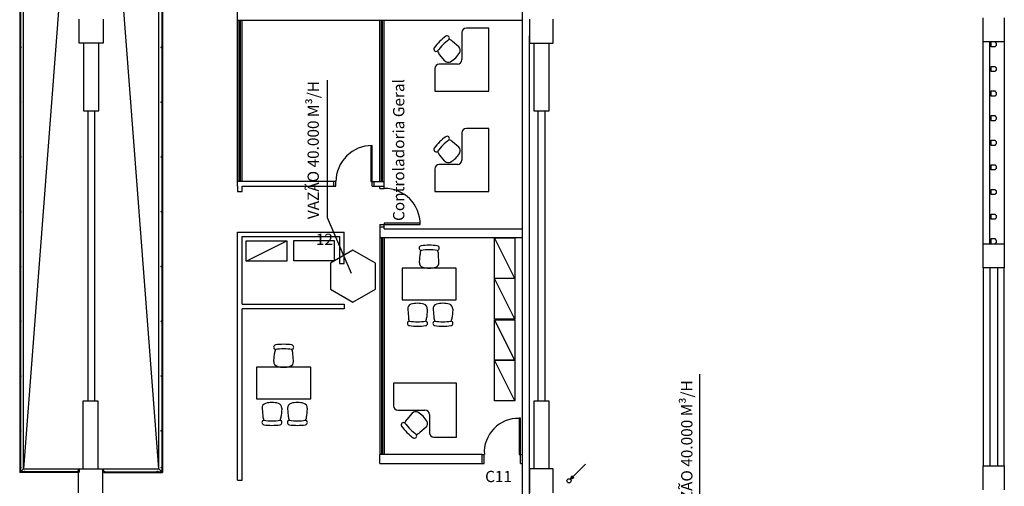
# Model space of a CAD drawing. Units: metres. Extents: x 449 to 25025, y 873 to 15631.
# Drawn here: x 24900 to 24922, y 15472 to 15483 of the extents above; entities that cross this region are included whole.
import ezdxf

# ---------------------------------------------------------------- set-up
doc = ezdxf.new("R2010")
doc.units = ezdxf.units.M
for name, color, linetype in [('CLIMATIZAÇÃO', 10, 'Continuous'), ('construir_005', 40, 'Continuous'), ('eletrodutos elétrica', 2, 'Continuous')]:
    doc.layers.add(name, color=color, linetype=linetype)
doc.styles.get("Standard").update_dxf_attribs({"font": 'arial.ttf'})

# ---------------------------------------------------------------- blocks, each defined once
blk = doc.blocks.new('Portas')
for p, q in [((0, 0.05), (0, 0)), ((0, 0.05), (0.2, 0.05)), ((0, 0), (0.2, 0)), ((0.2, 0.05), (0.2, 0)), ((0, -0.8), (0, -0.85)), ((0, -0.8), (0.2, -0.8)), ((1, -0.77), (0.2, -0.77)), ((0.2, -0.77), (0.2, -0.8)), ((0.2, -0.8), (0.2, -0.85)), ((0.2, -0.8), (1, -0.8))]:
    blk.add_line(p, q)
blk.add_arc((0.249, -0.75), 0.751, 358.4534, 93.736)
at = {"layer": 'construir_005', "linetype": 'Continuous'}
blk.add_line((0, 0.05), (0.2, 0.05), dxfattribs=at)
blk = doc.blocks.new('Portas 1')
for p, q in [((1, -0.85), (1, -0.82)), ((0, -0.9), (0.2, -0.9))]:
    blk.add_line(p, q)
blk.add_blockref('Portas', (0, -0.05))
blk = doc.blocks.new('Portas sem b')
for p, q in [((0, 0), (0, -0.8)), ((0.03, 0), (0, 0)), ((0.03, -0.8), (0.03, 0))]:
    blk.add_line(p, q)
blk.add_arc((0, 0), 0.8, 270, 0)
blk = doc.blocks.new('eletroduto desce')
at = {"layer": 'eletrodutos elétrica'}
h = blk.add_hatch(color=256, dxfattribs=at)
h.paths.add_polyline_path([(0.032, 0.032), (0.109, 0.063), (0.086, 0.086)])
h.paths.add_polyline_path([(0.032, 0.032), (0.086, 0.086), (0.061, 0.111)])
for p, q in [((0.085, 0.087), (0.366, 0.367)), ((0.032, 0.032), (0.061, 0.111)), ((0.109, 0.063), (0.032, 0.032)), ((0.061, 0.111), (0.109, 0.063))]:
    blk.add_line(p, q, dxfattribs=at)
blk.add_circle((0, 0), 0.0455, dxfattribs=at)

msp = doc.modelspace()

# ---------------------------------------------------------------- linework, layer by layer
at = {"color": 9}
for p, q in [((24900.2934, 15512.0313), (24900.2934, 15472.5263)), ((24900.3084, 15512.0163), (24900.3084, 15472.5413)), ((24903.4434, 15512.0163), (24903.4434, 15472.5413)), ((24903.4584, 15512.0313), (24903.4584, 15472.5263)), ((24903.3759, 15511.9538), (24900.3759, 15472.6038)), ((24903.3759, 15472.6038), (24900.3759, 15511.9538)), ((24900.3759, 15472.6038), (24900.3759, 15511.9538)), ((24903.3759, 15472.6038), (24903.3759, 15511.9538)), ((24911.4459, 15467.8338), (24911.4459, 15502.3638)), ((24905.1259, 15482.5538), (24905.1259, 15482.8038)), ((24901.6109, 15482.0438), (24901.6109, 15482.5738)), ((24902.1409, 15482.5738), (24902.1409, 15482.0438)), ((24905.1259, 15478.9738), (24905.1259, 15482.5538)), ((24905.1259, 15482.5538), (24911.4259, 15482.5538)), ((24905.1634, 15478.9738), (24905.1634, 15482.5538)), ((24905.1884, 15478.9738), (24905.1884, 15482.5538)), ((24905.2259, 15478.9738), (24905.2259, 15482.5538)), ((24908.2759, 15478.9738), (24908.2759, 15482.5538)), ((24908.3134, 15478.9738), (24908.3134, 15482.5538)), ((24908.3384, 15478.9738), (24908.3384, 15482.5538)), ((24908.3759, 15478.9738), (24908.3759, 15482.5538)), ((24911.5959, 15482.5738), (24911.5959, 15482.0438)), ((24912.1259, 15482.0438), (24912.1259, 15482.5738)), ((24921.6559, 15482.0738), (24921.6559, 15482.6038)), ((24922.1259, 15482.6038), (24922.1259, 15482.0738)), ((24910.6983, 15482.3783), (24910.1983, 15482.3783)), ((24910.6983, 15480.9783), (24910.6983, 15482.3783)), ((24910.0983, 15482.2783), (24910.0983, 15481.6783)), ((24911.5959, 15467.8338), (24911.5959, 15482.2038)), ((24900.3109, 15481.9633), (24900.3084, 15481.9633)), ((24900.3092, 15481.9541), (24900.3084, 15481.9541)), ((24900.3092, 15481.9475), (24900.3084, 15481.9475)), ((24900.3109, 15481.9383), (24900.3084, 15481.9383)), ((24900.3109, 15481.9564), (24900.3109, 15481.9633)), ((24900.3109, 15481.9383), (24900.3109, 15481.9452)), ((24902.1409, 15482.0438), (24901.6109, 15482.0438)), ((24901.7059, 15482.0438), (24901.7059, 15480.5438)), ((24902.0459, 15480.5438), (24902.0459, 15482.0438)), ((24903.4409, 15481.9633), (24903.4434, 15481.9633)), ((24903.4409, 15481.9564), (24903.4409, 15481.9633)), ((24903.4409, 15481.9383), (24903.4409, 15481.9452)), ((24903.4409, 15481.9383), (24903.4434, 15481.9383)), ((24903.4426, 15481.9541), (24903.4434, 15481.9541)), ((24903.4426, 15481.9475), (24903.4434, 15481.9475)), ((24910.0278, 15481.9623), (24909.8929, 15482.0789)), ((24911.5959, 15482.0438), (24912.1259, 15482.0438)), ((24911.6909, 15482.0438), (24911.6909, 15480.5438)), ((24912.0309, 15480.5438), (24912.0309, 15482.0438)), ((24921.6559, 15477.5938), (24921.6559, 15482.0738)), ((24921.6559, 15477.5938), (24921.6559, 15482.0738)), ((24922.1259, 15482.0738), (24921.6559, 15482.0738)), ((24921.8059, 15477.5938), (24921.8059, 15482.0738)), ((24921.8334, 15481.9588), (24921.8334, 15482.0738)), ((24921.9234, 15481.9588), (24921.8334, 15481.9588)), ((24921.9234, 15482.0738), (24921.9234, 15482.0613)), ((24921.9234, 15481.9713), (24921.9234, 15481.9588)), ((24921.9359, 15482.0488), (24921.9484, 15482.0488)), ((24921.9484, 15481.9838), (24921.9359, 15481.9838)), ((24921.9484, 15482.0488), (24921.9484, 15481.9838)), ((24922.1259, 15482.0738), (24922.1259, 15477.5938)), ((24909.7202, 15481.6547), (24909.6056, 15481.7916)), ((24909.4983, 15481.4783), (24909.4983, 15480.9783)), ((24909.9983, 15481.5783), (24909.5983, 15481.5783)), ((24921.8334, 15481.4132), (24921.8334, 15481.5282)), ((24921.8334, 15481.5282), (24921.9234, 15481.5282)), ((24921.9234, 15481.5282), (24921.9234, 15481.5157)), ((24921.9359, 15481.5032), (24921.9484, 15481.5032)), ((24921.9484, 15481.4382), (24921.9359, 15481.4382)), ((24921.9484, 15481.5032), (24921.9484, 15481.4382)), ((24921.9234, 15481.4132), (24921.8334, 15481.4132)), ((24921.9234, 15481.4257), (24921.9234, 15481.4132)), ((24909.4983, 15480.9783), (24910.6983, 15480.9783)), ((24921.8334, 15480.8675), (24921.8334, 15480.9825)), ((24921.8334, 15480.9825), (24921.9234, 15480.9825)), ((24921.9234, 15480.8675), (24921.8334, 15480.8675)), ((24921.9234, 15480.9825), (24921.9234, 15480.97)), ((24921.9234, 15480.88), (24921.9234, 15480.8675)), ((24921.9359, 15480.9575), (24921.9484, 15480.9575)), ((24921.9484, 15480.8925), (24921.9359, 15480.8925)), ((24921.9484, 15480.9575), (24921.9484, 15480.8925)), ((24900.3109, 15480.7483), (24900.3084, 15480.7483)), ((24900.3092, 15480.7391), (24900.3084, 15480.7391)), ((24900.3092, 15480.7325), (24900.3084, 15480.7325)), ((24900.3109, 15480.7233), (24900.3084, 15480.7233)), ((24900.3109, 15480.7414), (24900.3109, 15480.7483)), ((24900.3109, 15480.7233), (24900.3109, 15480.7302)), ((24903.4409, 15480.7483), (24903.4434, 15480.7483)), ((24903.4409, 15480.7414), (24903.4409, 15480.7483)), ((24903.4409, 15480.7233), (24903.4409, 15480.7302)), ((24903.4409, 15480.7233), (24903.4434, 15480.7233)), ((24903.4426, 15480.7391), (24903.4434, 15480.7391)), ((24903.4426, 15480.7325), (24903.4434, 15480.7325)), ((24901.7059, 15480.5438), (24902.0459, 15480.5438)), ((24901.8009, 15480.5438), (24901.8009, 15474.1038)), ((24901.9509, 15480.5438), (24901.9509, 15474.1038)), ((24911.6909, 15480.5438), (24912.0309, 15480.5438)), ((24911.7859, 15480.5438), (24911.7859, 15474.1038)), ((24911.9359, 15480.5438), (24911.9359, 15474.1038)), ((24921.8334, 15480.3219), (24921.8334, 15480.4369)), ((24921.8334, 15480.4369), (24921.9234, 15480.4369)), ((24921.9234, 15480.4369), (24921.9234, 15480.4244)), ((24921.9234, 15480.3344), (24921.9234, 15480.3219)), ((24921.9359, 15480.4119), (24921.9484, 15480.4119)), ((24921.9484, 15480.3469), (24921.9359, 15480.3469)), ((24921.9484, 15480.4119), (24921.9484, 15480.3469)), ((24910.6983, 15480.152), (24910.1983, 15480.152)), ((24910.6983, 15478.752), (24910.6983, 15480.152)), ((24921.9234, 15480.3219), (24921.8334, 15480.3219)), ((24910.0983, 15480.052), (24910.0983, 15479.452)), ((24910.0278, 15479.736), (24909.8929, 15479.8526)), ((24921.8334, 15479.7763), (24921.8334, 15479.8913)), ((24921.8334, 15479.8913), (24921.9234, 15479.8913)), ((24921.9234, 15479.7763), (24921.8334, 15479.7763)), ((24921.9234, 15479.8913), (24921.9234, 15479.8788)), ((24921.9234, 15479.7888), (24921.9234, 15479.7763)), ((24921.9359, 15479.8663), (24921.9484, 15479.8663)), ((24921.9484, 15479.8013), (24921.9359, 15479.8013)), ((24921.9484, 15479.8663), (24921.9484, 15479.8013)), ((24900.3109, 15479.5333), (24900.3084, 15479.5333)), ((24900.3092, 15479.5241), (24900.3084, 15479.5241)), ((24900.3092, 15479.5175), (24900.3084, 15479.5175)), ((24900.3109, 15479.5083), (24900.3084, 15479.5083)), ((24900.3109, 15479.5264), (24900.3109, 15479.5333)), ((24900.3109, 15479.5083), (24900.3109, 15479.5152)), ((24903.4409, 15479.5333), (24903.4434, 15479.5333)), ((24903.4409, 15479.5264), (24903.4409, 15479.5333)), ((24903.4409, 15479.5083), (24903.4409, 15479.5152)), ((24903.4409, 15479.5083), (24903.4434, 15479.5083)), ((24903.4426, 15479.5241), (24903.4434, 15479.5241)), ((24903.4426, 15479.5175), (24903.4434, 15479.5175)), ((24909.7202, 15479.4284), (24909.6056, 15479.5653)), ((24909.4983, 15479.252), (24909.4983, 15478.752)), ((24909.9983, 15479.352), (24909.5983, 15479.352)), ((24921.8334, 15479.2307), (24921.8334, 15479.3457)), ((24921.8334, 15479.3457), (24921.9234, 15479.3457)), ((24921.9234, 15479.3457), (24921.9234, 15479.3332)), ((24921.9234, 15479.2432), (24921.9234, 15479.2307)), ((24921.9359, 15479.3207), (24921.9484, 15479.3207)), ((24921.9484, 15479.2557), (24921.9359, 15479.2557)), ((24921.9484, 15479.3207), (24921.9484, 15479.2557)), ((24921.9234, 15479.2307), (24921.8334, 15479.2307)), ((24907.3059, 15478.9738), (24905.1259, 15478.9738)), ((24905.1259, 15478.8738), (24905.1259, 15478.9738)), ((24905.1259, 15478.8738), (24905.1259, 15478.7538)), ((24905.2259, 15478.7538), (24905.2259, 15478.8738)), ((24905.2259, 15478.8738), (24907.3059, 15478.8738)), ((24907.2559, 15478.8738), (24907.2559, 15478.9738)), ((24907.3059, 15478.8738), (24907.3059, 15478.9738)), ((24908.1059, 15478.9738), (24908.3759, 15478.9738)), ((24908.1059, 15478.8738), (24908.1059, 15478.9738)), ((24908.1059, 15478.8738), (24908.3759, 15478.8738)), ((24908.1559, 15478.8738), (24908.1559, 15478.9738)), ((24908.2759, 15478.8238), (24908.2759, 15478.8738)), ((24908.2759, 15478.8238), (24908.3759, 15478.8238)), ((24908.3759, 15478.8238), (24908.3759, 15478.9738)), ((24905.1259, 15478.7538), (24905.2259, 15478.7538)), ((24909.4983, 15478.752), (24910.6983, 15478.752)), ((24921.8334, 15478.685), (24921.8334, 15478.8)), ((24921.8334, 15478.8), (24921.9234, 15478.8)), ((24921.9234, 15478.685), (24921.8334, 15478.685)), ((24921.9234, 15478.8), (24921.9234, 15478.7875)), ((24921.9234, 15478.6975), (24921.9234, 15478.685)), ((24921.9359, 15478.775), (24921.9484, 15478.775)), ((24921.9484, 15478.71), (24921.9359, 15478.71)), ((24921.9484, 15478.775), (24921.9484, 15478.71)), ((24900.3109, 15478.3183), (24900.3084, 15478.3183)), ((24900.3092, 15478.3091), (24900.3084, 15478.3091)), ((24900.3092, 15478.3025), (24900.3084, 15478.3025)), ((24900.3109, 15478.2933), (24900.3084, 15478.2933)), ((24900.3109, 15478.3114), (24900.3109, 15478.3183)), ((24900.3109, 15478.2933), (24900.3109, 15478.3002)), ((24903.4409, 15478.3183), (24903.4434, 15478.3183)), ((24903.4409, 15478.3114), (24903.4409, 15478.3183)), ((24903.4409, 15478.2933), (24903.4409, 15478.3002)), ((24903.4409, 15478.2933), (24903.4434, 15478.2933)), ((24903.4426, 15478.3091), (24903.4434, 15478.3091)), ((24903.4426, 15478.3025), (24903.4434, 15478.3025)), ((24921.8334, 15478.1394), (24921.8334, 15478.2544)), ((24921.8334, 15478.2544), (24921.9234, 15478.2544)), ((24921.9234, 15478.2544), (24921.9234, 15478.2419)), ((24921.9234, 15478.1519), (24921.9234, 15478.1394)), ((24921.9359, 15478.2294), (24921.9484, 15478.2294)), ((24921.9484, 15478.1644), (24921.9359, 15478.1644)), ((24921.9484, 15478.2294), (24921.9484, 15478.1644)), ((24908.2759, 15478.0238), (24908.2759, 15477.7238)), ((24908.2759, 15478.0238), (24908.3759, 15478.0238)), ((24908.2759, 15477.9738), (24908.3759, 15477.9738)), ((24908.3759, 15477.9238), (24908.3759, 15478.0238)), ((24909.1759, 15478.0238), (24909.1759, 15478.0538)), ((24921.9234, 15478.1394), (24921.8334, 15478.1394)), ((24905.1259, 15477.8538), (24907.4859, 15477.8538)), ((24905.1259, 15472.3538), (24905.1259, 15477.8538)), ((24905.2259, 15476.2538), (24905.2259, 15477.7538)), ((24905.2259, 15477.7538), (24907.3859, 15477.7538)), ((24907.3859, 15477.7538), (24907.3859, 15477.1538)), ((24907.4859, 15477.1538), (24907.4859, 15477.8538)), ((24908.2759, 15477.7238), (24908.2759, 15472.9238)), ((24911.4259, 15477.7238), (24908.2759, 15477.7238)), ((24908.3134, 15477.7238), (24908.3134, 15472.9238)), ((24908.3384, 15477.7238), (24908.3384, 15472.9238)), ((24908.3759, 15477.9238), (24911.4259, 15477.9238)), ((24908.3759, 15477.7238), (24908.3759, 15472.9238)), ((24911.2741, 15476.8238), (24910.8241, 15477.7238)), ((24910.8241, 15477.7238), (24911.2741, 15477.7238)), ((24910.8241, 15475.9238), (24910.8241, 15477.7238)), ((24911.2741, 15477.7238), (24911.2741, 15475.9238)), ((24905.3176, 15477.2096), (24906.2176, 15477.6596)), ((24905.3176, 15477.2096), (24905.3176, 15477.6596)), ((24905.3176, 15477.6596), (24906.2176, 15477.6596)), ((24906.2176, 15477.6596), (24906.2176, 15477.2096)), ((24906.3687, 15477.2159), (24906.3687, 15477.6659)), ((24906.3687, 15477.6659), (24907.2687, 15477.6659)), ((24907.2687, 15477.6659), (24907.2687, 15477.2159)), ((24921.6559, 15477.0638), (24921.6559, 15477.5938)), ((24921.6559, 15477.5938), (24922.1259, 15477.5938)), ((24921.8334, 15477.5938), (24921.8334, 15477.7088)), ((24921.8334, 15477.7088), (24921.9234, 15477.7088)), ((24921.9234, 15477.7088), (24921.9234, 15477.6963)), ((24921.9234, 15477.6063), (24921.9234, 15477.5938)), ((24921.9359, 15477.6838), (24921.9484, 15477.6838)), ((24921.9484, 15477.6188), (24921.9359, 15477.6188)), ((24921.9484, 15477.6838), (24921.9484, 15477.6188)), ((24922.1259, 15477.5938), (24922.1259, 15477.0638)), ((24909.1559, 15477.1816), (24909.1716, 15477.3594)), ((24909.5909, 15477.1816), (24909.578, 15477.3594)), ((24900.3109, 15477.1033), (24900.3084, 15477.1033)), ((24900.3092, 15477.0941), (24900.3084, 15477.0941)), ((24900.3092, 15477.0875), (24900.3084, 15477.0875)), ((24900.3109, 15477.0783), (24900.3084, 15477.0783)), ((24900.3109, 15477.0964), (24900.3109, 15477.1033)), ((24900.3109, 15477.0783), (24900.3109, 15477.0852)), ((24903.4409, 15477.1033), (24903.4434, 15477.1033)), ((24903.4409, 15477.0964), (24903.4409, 15477.1033)), ((24903.4409, 15477.0783), (24903.4409, 15477.0852)), ((24903.4409, 15477.0783), (24903.4434, 15477.0783)), ((24903.4426, 15477.0941), (24903.4434, 15477.0941)), ((24903.4426, 15477.0875), (24903.4434, 15477.0875)), ((24906.2176, 15477.2096), (24905.3176, 15477.2096)), ((24907.2687, 15477.2159), (24906.3687, 15477.2159)), ((24907.3859, 15477.1538), (24907.4859, 15477.1538)), ((24921.6559, 15477.0638), (24921.6559, 15472.6696)), ((24922.1259, 15477.0638), (24921.6559, 15477.0638)), ((24921.8059, 15477.0632), (24921.8059, 15472.6696)), ((24921.9759, 15477.0638), (24921.9759, 15472.6696)), ((24922.1259, 15472.6696), (24922.1259, 15477.0638)), ((24909.9734, 15477.0547), (24908.7734, 15477.0547)), ((24908.7734, 15477.0547), (24908.7734, 15476.3547)), ((24909.9734, 15476.3547), (24909.9734, 15477.0547)), ((24911.2741, 15475.9238), (24910.8241, 15476.8238)), ((24911.2741, 15476.8238), (24910.8241, 15476.8238)), ((24905.2259, 15476.2538), (24907.4859, 15476.2538)), ((24907.4859, 15476.2538), (24907.4859, 15476.1538)), ((24908.7734, 15476.3547), (24909.9734, 15476.3547)), ((24905.2259, 15472.3538), (24905.2259, 15476.1538)), ((24907.4859, 15476.1538), (24905.2259, 15476.1538)), ((24908.8963, 15476.147), (24908.912, 15475.9692)), ((24909.3313, 15476.147), (24909.3184, 15475.9692)), ((24909.4602, 15476.147), (24909.476, 15475.9692)), ((24909.8952, 15476.147), (24909.8824, 15475.9692)), ((24900.3109, 15475.8883), (24900.3084, 15475.8883)), ((24900.3092, 15475.8791), (24900.3084, 15475.8791)), ((24900.3092, 15475.8725), (24900.3084, 15475.8725)), ((24900.3109, 15475.8633), (24900.3084, 15475.8633)), ((24900.3109, 15475.8814), (24900.3109, 15475.8883)), ((24900.3109, 15475.8633), (24900.3109, 15475.8702)), ((24903.4409, 15475.8814), (24903.4409, 15475.8883)), ((24903.4409, 15475.8883), (24903.4434, 15475.8883)), ((24903.4409, 15475.8633), (24903.4409, 15475.8702)), ((24903.4409, 15475.8633), (24903.4434, 15475.8633)), ((24903.4426, 15475.8791), (24903.4434, 15475.8791)), ((24903.4426, 15475.8725), (24903.4434, 15475.8725)), ((24911.2741, 15475.9238), (24910.8241, 15475.9238)), ((24911.2741, 15475.0116), (24910.8241, 15475.9116)), ((24910.8241, 15475.9116), (24911.2741, 15475.9116)), ((24910.8241, 15475.0116), (24910.8241, 15475.9116)), ((24911.2741, 15475.9116), (24911.2741, 15475.0116)), ((24905.929, 15474.9838), (24905.9447, 15475.1617)), ((24906.364, 15474.9838), (24906.3511, 15475.1617)), ((24911.2741, 15474.1116), (24910.8241, 15475.0116)), ((24910.8241, 15475.0116), (24911.2741, 15475.0116)), ((24910.8241, 15474.1116), (24910.8241, 15475.0116)), ((24911.2741, 15475.0116), (24910.8241, 15475.0116)), ((24911.2741, 15475.0116), (24911.2741, 15474.1116)), ((24900.3109, 15474.6733), (24900.3084, 15474.6733)), ((24900.3092, 15474.6641), (24900.3084, 15474.6641)), ((24900.3109, 15474.6664), (24900.3109, 15474.6733)), ((24903.4409, 15474.6733), (24903.4434, 15474.6733)), ((24903.4409, 15474.6664), (24903.4409, 15474.6733)), ((24903.4426, 15474.6641), (24903.4434, 15474.6641)), ((24906.7465, 15474.8569), (24905.5465, 15474.8569)), ((24905.5465, 15474.8569), (24905.5465, 15474.1569)), ((24906.7465, 15474.1569), (24906.7465, 15474.8569)), ((24900.3092, 15474.6575), (24900.3084, 15474.6575)), ((24900.3109, 15474.6483), (24900.3084, 15474.6483)), ((24900.3109, 15474.6483), (24900.3109, 15474.6552)), ((24903.4409, 15474.6483), (24903.4409, 15474.6552)), ((24903.4409, 15474.6483), (24903.4434, 15474.6483)), ((24903.4426, 15474.6575), (24903.4434, 15474.6575)), ((24908.5797, 15474.5057), (24908.5797, 15474.0057)), ((24909.9797, 15474.5057), (24908.5797, 15474.5057)), ((24909.9797, 15473.3057), (24909.9797, 15474.5057)), ((24901.6959, 15474.1038), (24901.6959, 15472.6038)), ((24902.0359, 15474.1038), (24901.6959, 15474.1038)), ((24902.0359, 15472.6038), (24902.0359, 15474.1038)), ((24905.5465, 15474.1569), (24906.7465, 15474.1569)), ((24911.2741, 15474.1116), (24910.8241, 15474.1116)), ((24911.6909, 15474.1038), (24911.6909, 15472.6038)), ((24912.0309, 15474.1038), (24911.6909, 15474.1038)), ((24912.0309, 15472.6038), (24912.0309, 15474.1038)), ((24905.6694, 15473.9493), (24905.6851, 15473.7714)), ((24906.1044, 15473.9493), (24906.0915, 15473.7714)), ((24906.2334, 15473.9493), (24906.2491, 15473.7714)), ((24906.6684, 15473.9493), (24906.6555, 15473.7714)), ((24908.6797, 15473.9057), (24909.2797, 15473.9057)), ((24908.9957, 15473.8351), (24908.8791, 15473.7003)), ((24909.3797, 15473.8057), (24909.3797, 15473.4057)), ((24900.3109, 15473.4583), (24900.3084, 15473.4583)), ((24900.3092, 15473.4491), (24900.3084, 15473.4491)), ((24900.3092, 15473.4425), (24900.3084, 15473.4425)), ((24900.3109, 15473.4333), (24900.3084, 15473.4333)), ((24900.3109, 15473.4514), (24900.3109, 15473.4583)), ((24900.3109, 15473.4333), (24900.3109, 15473.4402)), ((24903.4409, 15473.4583), (24903.4434, 15473.4583)), ((24903.4409, 15473.4514), (24903.4409, 15473.4583)), ((24903.4409, 15473.4333), (24903.4409, 15473.4402)), ((24903.4409, 15473.4333), (24903.4434, 15473.4333)), ((24903.4426, 15473.4491), (24903.4434, 15473.4491)), ((24903.4426, 15473.4425), (24903.4434, 15473.4425)), ((24909.3033, 15473.5276), (24909.1664, 15473.4129)), ((24909.4797, 15473.3057), (24909.9797, 15473.3057)), ((24910.5459, 15472.9238), (24908.2759, 15472.9238)), ((24908.2759, 15472.7238), (24908.2759, 15472.9238)), ((24908.2759, 15472.7238), (24910.5459, 15472.7238)), ((24901.5909, 15472.5213), (24900.2984, 15472.5213)), ((24900.3109, 15472.6438), (24900.3084, 15472.6438)), ((24900.3092, 15472.6346), (24900.3084, 15472.6346)), ((24900.3092, 15472.628), (24900.3084, 15472.628)), ((24900.3109, 15472.6188), (24900.3084, 15472.6188)), ((24900.3759, 15472.6038), (24900.3098, 15472.5378)), ((24900.3109, 15472.6369), (24900.3109, 15472.6438)), ((24900.3109, 15472.6188), (24900.3109, 15472.6257)), ((24901.5909, 15472.5363), (24900.3134, 15472.5363)), ((24900.3759, 15472.6038), (24901.6109, 15472.6038)), ((24900.3909, 15472.5388), (24900.3909, 15472.5363)), ((24900.3909, 15472.5388), (24900.3978, 15472.5388)), ((24900.4001, 15472.5371), (24900.4001, 15472.5363)), ((24900.4067, 15472.5371), (24900.4067, 15472.5363)), ((24900.409, 15472.5388), (24900.4159, 15472.5388)), ((24900.4159, 15472.5388), (24900.4159, 15472.5363)), ((24901.5709, 15472.5388), (24901.5709, 15472.5363)), ((24901.5709, 15472.5388), (24901.5778, 15472.5388)), ((24901.5801, 15472.5371), (24901.5801, 15472.5363)), ((24901.5867, 15472.5371), (24901.5867, 15472.5363)), ((24901.589, 15472.5388), (24901.5959, 15472.5388)), ((24901.5909, 15472.5363), (24901.5909, 15472.5213)), ((24901.5909, 15472.5338), (24901.6109, 15472.5338)), ((24901.5909, 15472.5288), (24901.6109, 15472.5288)), ((24901.5959, 15472.5388), (24901.5959, 15472.5338)), ((24901.6009, 15472.6038), (24902.1309, 15472.6038)), ((24901.6009, 15472.0738), (24901.6009, 15472.6038)), ((24901.6109, 15472.6038), (24901.6109, 15472.5288)), ((24902.1309, 15472.6038), (24902.1309, 15472.0738)), ((24902.1409, 15472.6038), (24902.1409, 15472.5288)), ((24902.1409, 15472.6038), (24903.3759, 15472.6038)), ((24902.1609, 15472.5338), (24902.1409, 15472.5338)), ((24902.1609, 15472.5288), (24902.1409, 15472.5288)), ((24902.1559, 15472.5388), (24902.1559, 15472.5338)), ((24902.1628, 15472.5388), (24902.1559, 15472.5388)), ((24902.1609, 15472.5363), (24903.4384, 15472.5363)), ((24902.1609, 15472.5363), (24902.1609, 15472.5213)), ((24902.1609, 15472.5213), (24903.4534, 15472.5213)), ((24902.1651, 15472.5371), (24902.1651, 15472.5363)), ((24902.1717, 15472.5371), (24902.1717, 15472.5363)), ((24902.1809, 15472.5388), (24902.174, 15472.5388)), ((24902.1809, 15472.5388), (24902.1809, 15472.5363)), ((24903.3359, 15472.5388), (24903.3359, 15472.5363)), ((24903.3428, 15472.5388), (24903.3359, 15472.5388)), ((24903.3451, 15472.5371), (24903.3451, 15472.5363)), ((24903.3517, 15472.5371), (24903.3517, 15472.5363)), ((24903.3609, 15472.5388), (24903.354, 15472.5388)), ((24903.3609, 15472.5388), (24903.3609, 15472.5363)), ((24903.3759, 15472.6038), (24903.4419, 15472.5378)), ((24903.4409, 15472.6438), (24903.4434, 15472.6438)), ((24903.4409, 15472.6438), (24903.4409, 15472.6369)), ((24903.4409, 15472.6188), (24903.4409, 15472.6257)), ((24903.4409, 15472.6188), (24903.4434, 15472.6188)), ((24903.4426, 15472.6346), (24903.4434, 15472.6346)), ((24903.4426, 15472.628), (24903.4434, 15472.628)), ((24912.1259, 15472.6038), (24911.5959, 15472.6038)), ((24911.5959, 15472.6038), (24911.5959, 15472.0738)), ((24912.1259, 15472.0738), (24912.1259, 15472.6038)), ((24921.6559, 15472.1396), (24921.6559, 15472.6696)), ((24921.6559, 15472.6696), (24922.1259, 15472.6696)), ((24922.1259, 15472.6696), (24922.1259, 15472.1396)), ((24905.1259, 15472.3538), (24905.2259, 15472.3538))]:
    msp.add_line(p, q, dxfattribs=at)
for centre in [(24900.3159, 15481.9508), (24903.4359, 15481.9508), (24900.3159, 15480.7358), (24903.4359, 15480.7358), (24900.3159, 15479.5208), (24903.4359, 15479.5208), (24900.3159, 15478.3058), (24903.4359, 15478.3058), (24900.3159, 15477.0908), (24903.4359, 15477.0908), (24900.3159, 15475.8758), (24903.4359, 15475.8758), (24900.3159, 15474.6608), (24903.4359, 15474.6608), (24900.3159, 15473.4458), (24903.4359, 15473.4458), (24900.3159, 15472.6313), (24900.4034, 15472.5438), (24901.5834, 15472.5438), (24902.1684, 15472.5438), (24903.3484, 15472.5438), (24903.4359, 15472.6313)]:
    msp.add_circle(centre, 0.0075, dxfattribs=at)
for centre, radius, start, end in [((24910.1983, 15482.2783), 0.1, 90, 180), ((24910.4666, 15481.2158), 1.2192, 126.54453, 143.45547), ((24910.5377, 15481.1448), 1.2192, 126.54453, 143.45547), ((24909.7709, 15482.1545), 0.0508, 323.45547, 126.54453), ((24909.7492, 15481.9352), 0.2032, 45, 71.38199), ((24909.5279, 15481.9115), 0.0508, 143.45547, 306.54453), ((24909.7492, 15481.9352), 0.2032, 198.78779, 225), ((24909.9625, 15481.8844), 0.1016, 331.10866, 50), ((24921.9173, 15482.0427), 0.0195, 18.10368, 71.89632), ((24921.9173, 15481.9899), 0.0195, 288.10368, 341.89632), ((24909.798, 15481.72), 0.1016, 220, 298.89134), ((24909.5955, 15482.0869), 0.5207, 298.89134, 331.10866), ((24909.9983, 15481.6783), 0.1, 270, 0), ((24909.5983, 15481.4783), 0.1, 90, 180), ((24921.9173, 15481.4971), 0.0195, 18.10368, 71.89632), ((24921.9173, 15481.4442), 0.0195, 288.10368, 341.89632), ((24921.9173, 15480.9515), 0.0195, 18.10368, 71.89632), ((24921.9173, 15480.8986), 0.0195, 288.10368, 341.89632), ((24921.9173, 15480.4058), 0.0195, 18.10368, 71.89632), ((24921.9173, 15480.353), 0.0195, 288.10368, 341.89632), ((24910.1983, 15480.052), 0.1, 90, 180), ((24910.4666, 15478.9895), 1.2192, 126.54453, 143.45547), ((24910.5377, 15478.9185), 1.2192, 126.54453, 143.45547), ((24909.7709, 15479.9282), 0.0508, 323.45547, 126.54453), ((24909.7492, 15479.7089), 0.2032, 45, 71.38199), ((24909.5279, 15479.6853), 0.0508, 143.45547, 306.54453), ((24909.9625, 15479.6581), 0.1016, 331.10866, 50), ((24921.9173, 15479.8602), 0.0195, 18.10368, 71.89632), ((24921.9173, 15479.8074), 0.0195, 288.10368, 341.89632), ((24909.7492, 15479.7089), 0.2032, 198.78779, 225), ((24909.5955, 15479.8606), 0.5207, 298.89134, 331.10866), ((24909.5983, 15479.252), 0.1, 90, 180), ((24909.798, 15479.4937), 0.1016, 220, 298.89134), ((24909.9983, 15479.452), 0.1, 270, 0), ((24921.9173, 15479.3146), 0.0195, 18.10368, 71.89632), ((24921.9173, 15479.2617), 0.0195, 288.10368, 341.89632), ((24921.9173, 15478.769), 0.0195, 18.10368, 71.89632), ((24921.9173, 15478.7161), 0.0195, 288.10368, 341.89632), ((24921.9173, 15478.2233), 0.0195, 18.10368, 71.89632), ((24921.9173, 15478.1705), 0.0195, 288.10368, 341.89632), ((24909.2016, 15477.4992), 0.0508, 98.45547, 261.54453), ((24909.3734, 15476.3435), 1.2192, 81.54453, 98.45547), ((24909.5452, 15477.4992), 0.0508, 278.45547, 81.54453), ((24921.9173, 15477.6777), 0.0195, 18.10368, 71.89632), ((24921.9173, 15477.6249), 0.0195, 288.10368, 341.89632), ((24909.3748, 15477.3594), 0.2032, 153.78779, 180), ((24909.3734, 15476.243), 1.2192, 81.54453, 98.45547), ((24909.3748, 15477.3594), 0.2032, 0, 26.38199), ((24909.2571, 15477.1727), 0.1016, 175, 253.89134), ((24909.3734, 15477.5754), 0.5207, 253.89134, 286.10866), ((24909.4897, 15477.1727), 0.1016, 286.10866, 5), ((24908.9975, 15476.1559), 0.1016, 106.10866, 185), ((24909.1138, 15475.7533), 0.5207, 73.89134, 106.10866), ((24909.23, 15476.1559), 0.1016, 355, 73.89134), ((24909.5615, 15476.1559), 0.1016, 106.10866, 185), ((24909.6777, 15475.7533), 0.5207, 73.89134, 106.10866), ((24909.794, 15476.1559), 0.1016, 355, 73.89134), ((24909.1152, 15475.9692), 0.2032, 180, 206.21221), ((24909.1152, 15475.9692), 0.2032, 333.61801, 0), ((24909.6792, 15475.9692), 0.2032, 180, 206.21221), ((24909.6792, 15475.9692), 0.2032, 333.61801, 0), ((24908.942, 15475.8295), 0.0508, 98.45547, 261.54453), ((24909.1138, 15477.0856), 1.2192, 261.54453, 278.45547), ((24909.1138, 15476.9852), 1.2192, 261.54453, 278.45547), ((24909.2856, 15475.8295), 0.0508, 278.45547, 81.54453), ((24909.5059, 15475.8295), 0.0508, 98.45547, 261.54453), ((24909.6777, 15477.0856), 1.2192, 261.54453, 278.45547), ((24909.6777, 15476.9852), 1.2192, 261.54453, 278.45547), ((24909.8495, 15475.8295), 0.0508, 278.45547, 81.54453), ((24905.9747, 15475.3014), 0.0508, 98.45547, 261.54453), ((24906.1465, 15474.1457), 1.2192, 81.54453, 98.45547), ((24906.3183, 15475.3014), 0.0508, 278.45547, 81.54453), ((24906.1479, 15475.1617), 0.2032, 153.78779, 180), ((24906.1465, 15474.0452), 1.2192, 81.54453, 98.45547), ((24906.1479, 15475.1617), 0.2032, 0, 26.38199), ((24906.0302, 15474.975), 0.1016, 175, 253.89134), ((24906.1465, 15475.3776), 0.5207, 253.89134, 286.10866), ((24906.2628, 15474.975), 0.1016, 286.10866, 5), ((24905.7706, 15473.9581), 0.1016, 106.10866, 185), ((24905.8869, 15473.5555), 0.5207, 73.89134, 106.10866), ((24906.0032, 15473.9581), 0.1016, 355, 73.89134), ((24906.3346, 15473.9581), 0.1016, 106.10866, 185), ((24906.4509, 15473.5555), 0.5207, 73.89134, 106.10866), ((24906.5671, 15473.9581), 0.1016, 355, 73.89134), ((24908.6797, 15474.0057), 0.1, 180, 270), ((24909.0736, 15473.7698), 0.1016, 61.10866, 140), ((24908.8711, 15473.4029), 0.5207, 28.89134, 61.10866), ((24909.2797, 15473.8057), 0.1, 0, 90), ((24905.7151, 15473.6317), 0.0508, 98.45547, 261.54453), ((24905.8883, 15473.7714), 0.2032, 180, 206.21221), ((24905.8869, 15474.8879), 1.2192, 261.54453, 278.45547), ((24905.8869, 15474.7874), 1.2192, 261.54453, 278.45547), ((24906.0587, 15473.6317), 0.0508, 278.45547, 81.54453), ((24905.8883, 15473.7714), 0.2032, 333.61801, 0), ((24906.2791, 15473.6317), 0.0508, 98.45547, 261.54453), ((24906.4523, 15473.7714), 0.2032, 180, 206.21221), ((24906.4509, 15474.8879), 1.2192, 261.54453, 278.45547), ((24906.4509, 15474.7874), 1.2192, 261.54453, 278.45547), ((24906.6227, 15473.6317), 0.0508, 278.45547, 81.54453), ((24906.4523, 15473.7714), 0.2032, 333.61801, 0), ((24908.8035, 15473.5783), 0.0508, 53.45547, 216.54453), ((24909.0228, 15473.5566), 0.2032, 135, 161.38199), ((24909.8132, 15474.345), 1.2192, 216.54453, 233.45547), ((24909.238, 15473.6054), 0.1016, 310, 28.89134), ((24909.7422, 15474.274), 1.2192, 216.54453, 233.45547), ((24909.0464, 15473.3353), 0.0508, 233.45547, 36.54453), ((24909.0228, 15473.5566), 0.2032, 288.78779, 315), ((24909.4797, 15473.4057), 0.1, 180, 270), ((24900.2984, 15472.5263), 0.005, 180, 270), ((24900.3134, 15472.5413), 0.005, 180, 270), ((24903.4384, 15472.5413), 0.005, 270, 0), ((24903.4534, 15472.5263), 0.005, 270, 0)]:
    msp.add_arc(centre, radius, start, end, dxfattribs=at)
at = {"layer": 'CLIMATIZAÇÃO'}
for p, q in [((24907.1215, 15478.1711), (24907.1215, 15481.2195)), ((24907.6501, 15476.9341), (24907.1215, 15478.1711)), ((24915.3731, 15471.6331), (24915.3731, 15474.7016))]:
    msp.add_line(p, q, dxfattribs=at)
msp.add_lwpolyline([(24907.1824, 15476.586), (24907.6824, 15476.2974), (24908.1824, 15476.586), (24908.1824, 15477.1634), (24907.6824, 15477.4521), (24907.1824, 15477.1634)], close=True, dxfattribs=at)

# ---------------------------------------------------------------- block references
at = {"color": 9}
for name, p, rotation in [('Portas sem b', (24908.1059, 15478.9738), 180), ('Portas sem b', (24908.3759, 15478.0238), 90), ('Portas 1', (24910.5459, 15472.7238), 90)]:
    msp.add_blockref(name, p, dxfattribs=dict(at, rotation=rotation))
at = {"layer": 'eletrodutos elétrica'}
msp.add_blockref('eletroduto desce', (24912.4742, 15472.3388), dxfattribs=at)

# ---------------------------------------------------------------- texts
at = {"color": 9}
msp.add_text('Controladoria Geral', height=0.25, rotation=90, dxfattribs=at).set_placement((24908.822, 15478.1003))
at = {"layer": 'CLIMATIZAÇÃO', "linetype": 'Continuous', "char_height": 0.25, "width": 5.2105, "attachment_point": 4, "rotation": 90}
for insert in [(24906.8016, 15478.1411), (24915.0856, 15471.5047)]:
    msp.add_mtext('\\A1;VAZÃO 40{\\H0.7x;\\S^ ;}.000 M³/H', dxfattribs=dict(at, insert=insert))
at = {"layer": 'CLIMATIZAÇÃO', "linetype": 'Continuous', "char_height": 0.25, "width": 5.2105, "attachment_point": 4}
for s, insert in [('12', (24906.8614, 15477.6609)), ('C11', (24910.6134, 15472.4017))]:
    msp.add_mtext(s, dxfattribs=dict(at, insert=insert))

doc.saveas('drawing.dxf')
